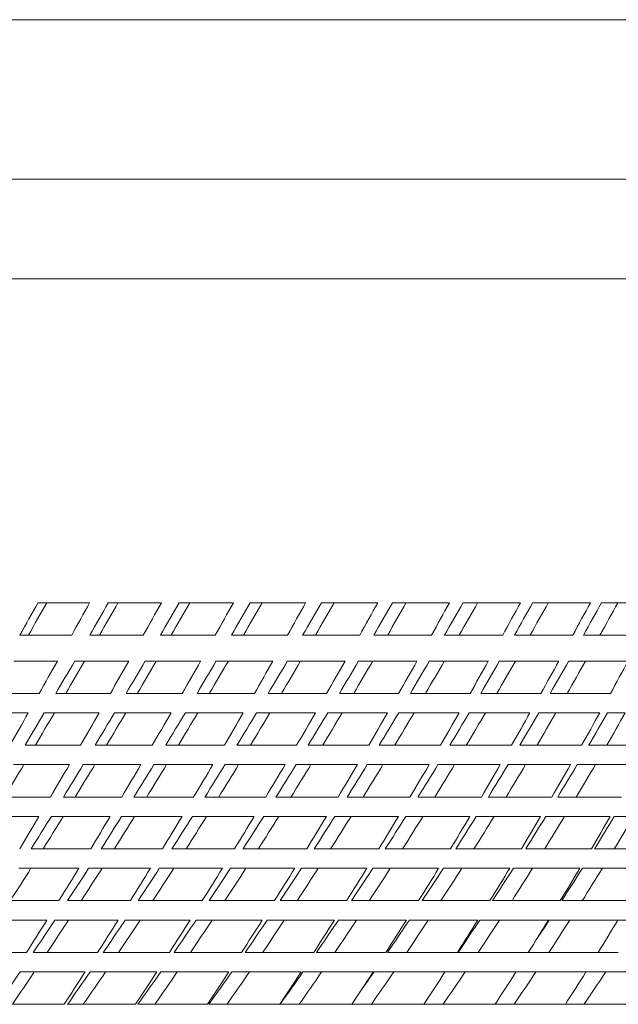
# Model space of a CAD drawing. Units: millimetres. Extents: x 0 to 840, y 0 to 1188.
# Drawn here: x 410 to 419, y 729 to 744 of the extents above; entities that cross this region are included whole.
import ezdxf

# ---------------------------------------------------------------- set-up
doc = ezdxf.new("R2010")
doc.units = ezdxf.units.MM
doc.header["$LTSCALE"] = 2
doc.layers.add('MODEL', color=7, linetype='Continuous', lineweight=20)

msp = doc.modelspace()

# ---------------------------------------------------------------- linework, layer by layer
at = {"layer": 'MODEL', "extrusion": (0, 1, 0)}
for p, q in [((405.218, 744.29), (422.935, 744.29)), ((422.935, 741.867), (405.218, 741.867)), ((429.825, 740.353), (398.328, 740.353)), ((410.565, 735.432), (410.695, 735.432)), ((410.695, 735.432), (411.348, 735.432)), ((411.631, 735.432), (411.778, 735.432)), ((411.778, 735.432), (412.437, 735.432)), ((412.707, 735.432), (412.87, 735.432)), ((412.87, 735.432), (413.532, 735.432)), ((413.787, 735.432), (413.967, 735.432)), ((413.967, 735.432), (414.63, 735.432)), ((414.869, 735.432), (415.064, 735.432)), ((415.064, 735.432), (415.725, 735.432)), ((415.948, 735.432), (416.157, 735.432)), ((416.157, 735.432), (416.814, 735.432)), ((417.02, 735.432), (417.243, 735.432)), ((417.243, 735.432), (417.892, 735.432)), ((418.079, 735.432), (418.315, 735.432)), ((418.315, 735.432), (418.955, 735.432)), ((419.123, 735.432), (419.371, 735.432)), ((419.371, 735.432), (419.999, 735.432)), ((410.286, 734.94), (410.418, 734.94)), ((411.076, 734.94), (410.418, 734.94)), ((411.349, 734.94), (411.498, 734.94)), ((412.163, 734.94), (411.498, 734.94)), ((412.422, 734.94), (412.588, 734.94)), ((413.257, 734.94), (412.588, 734.94)), ((413.502, 734.94), (413.684, 734.94)), ((414.355, 734.94), (413.684, 734.94)), ((414.584, 734.94), (414.781, 734.94)), ((415.451, 734.94), (414.781, 734.94)), ((415.664, 734.94), (415.876, 734.94)), ((416.542, 734.94), (415.876, 734.94)), ((416.738, 734.94), (416.964, 734.94)), ((417.623, 734.94), (416.964, 734.94)), ((417.801, 734.94), (418.04, 734.94)), ((418.69, 734.94), (418.04, 734.94)), ((418.85, 734.94), (419.1, 734.94)), ((419.739, 734.94), (419.1, 734.94)), ((410.194, 734.546), (410.857, 734.546)), ((411.121, 734.546), (411.272, 734.546)), ((411.272, 734.546), (411.942, 734.546)), ((412.192, 734.546), (412.36, 734.546)), ((412.36, 734.546), (413.035, 734.546)), ((413.271, 734.546), (413.455, 734.546)), ((413.455, 734.546), (414.132, 734.546)), ((414.353, 734.546), (414.553, 734.546)), ((414.553, 734.546), (415.229, 734.546)), ((415.434, 734.546), (415.648, 734.546)), ((415.648, 734.546), (416.321, 734.546)), ((416.51, 734.546), (416.738, 734.546)), ((416.738, 734.546), (417.405, 734.546)), ((417.575, 734.546), (417.817, 734.546)), ((417.817, 734.546), (418.475, 734.546)), ((418.627, 734.546), (418.881, 734.546)), ((418.881, 734.546), (419.528, 734.546)), ((410.581, 734.054), (409.913, 734.054)), ((410.834, 734.054), (410.986, 734.054)), ((411.663, 734.054), (410.986, 734.054)), ((411.902, 734.054), (412.072, 734.054)), ((412.754, 734.054), (412.072, 734.054)), ((412.979, 734.054), (413.166, 734.054)), ((413.851, 734.054), (413.166, 734.054)), ((414.061, 734.054), (414.263, 734.054)), ((414.948, 734.054), (414.263, 734.054)), ((415.142, 734.054), (415.36, 734.054)), ((416.042, 734.054), (415.36, 734.054)), ((416.22, 734.054), (416.451, 734.054)), ((417.128, 734.054), (416.451, 734.054)), ((417.289, 734.054), (417.533, 734.054)), ((418.202, 734.054), (417.533, 734.054)), ((418.345, 734.054), (418.602, 734.054)), ((419.26, 734.054), (418.602, 734.054)), ((409.742, 733.759), (410.415, 733.759)), ((410.66, 733.759), (410.814, 733.759)), ((410.814, 733.759), (411.495, 733.759)), ((411.726, 733.759), (411.898, 733.759)), ((411.898, 733.759), (412.585, 733.759)), ((412.803, 733.759), (412.99, 733.759)), ((412.99, 733.759), (413.681, 733.759)), ((413.884, 733.759), (414.087, 733.759)), ((414.087, 733.759), (414.778, 733.759)), ((414.965, 733.759), (415.184, 733.759)), ((415.184, 733.759), (415.873, 733.759)), ((416.044, 733.759), (416.277, 733.759)), ((416.277, 733.759), (416.96, 733.759)), ((417.114, 733.759), (417.361, 733.759)), ((417.361, 733.759), (418.037, 733.759)), ((418.173, 733.759), (418.432, 733.759)), ((418.432, 733.759), (419.097, 733.759)), ((419.215, 733.759), (419.485, 733.759)), ((410.367, 733.267), (410.523, 733.267)), ((411.211, 733.267), (410.523, 733.267)), ((411.431, 733.267), (411.604, 733.267)), ((412.299, 733.267), (411.604, 733.267)), ((412.505, 733.267), (412.695, 733.267)), ((413.394, 733.267), (412.695, 733.267)), ((413.585, 733.267), (413.791, 733.267)), ((414.492, 733.267), (413.791, 733.267)), ((414.667, 733.267), (414.889, 733.267)), ((415.587, 733.267), (414.889, 733.267)), ((415.746, 733.267), (415.983, 733.267)), ((416.677, 733.267), (415.983, 733.267)), ((416.82, 733.267), (417.07, 733.267)), ((417.757, 733.267), (417.07, 733.267)), ((417.882, 733.267), (418.144, 733.267)), ((418.822, 733.267), (418.144, 733.267)), ((418.929, 733.267), (419.203, 733.267)), ((419.868, 733.267), (419.203, 733.267)), ((410.19, 732.972), (410.347, 732.972)), ((410.347, 732.972), (411.04, 732.972)), ((411.251, 732.972), (411.427, 732.972)), ((411.427, 732.972), (412.126, 732.972)), ((412.324, 732.972), (412.516, 732.972)), ((412.516, 732.972), (413.22, 732.972)), ((413.403, 732.972), (413.612, 732.972)), ((413.612, 732.972), (414.318, 732.972)), ((414.485, 732.972), (414.709, 732.972)), ((414.709, 732.972), (415.414, 732.972)), ((415.566, 732.972), (415.804, 732.972)), ((415.804, 732.972), (416.505, 732.972)), ((416.64, 732.972), (416.892, 732.972)), ((416.892, 732.972), (417.587, 732.972)), ((417.705, 732.972), (417.97, 732.972)), ((417.97, 732.972), (418.654, 732.972)), ((418.755, 732.972), (419.031, 732.972)), ((419.031, 732.972), (419.704, 732.972)), ((410.752, 732.479), (410.052, 732.479)), ((410.949, 732.479), (411.127, 732.479)), ((411.836, 732.479), (411.127, 732.479)), ((412.019, 732.479), (412.214, 732.479)), ((412.928, 732.479), (412.214, 732.479)), ((413.097, 732.479), (413.309, 732.479)), ((414.025, 732.479), (413.309, 732.479)), ((414.179, 732.479), (414.406, 732.479)), ((415.122, 732.479), (414.406, 732.479)), ((415.26, 732.479), (415.502, 732.479)), ((416.215, 732.479), (415.502, 732.479)), ((416.337, 732.479), (416.593, 732.479)), ((417.3, 732.479), (416.593, 732.479)), ((417.404, 732.479), (417.673, 732.479)), ((418.371, 732.479), (417.673, 732.479)), ((418.459, 732.479), (418.74, 732.479)), ((419.426, 732.479), (418.74, 732.479)), ((409.873, 732.184), (410.578, 732.184)), ((410.766, 732.184), (410.946, 732.184)), ((410.946, 732.184), (411.66, 732.184)), ((411.834, 732.184), (412.031, 732.184)), ((412.031, 732.184), (412.751, 732.184)), ((412.911, 732.184), (413.125, 732.184)), ((413.125, 732.184), (413.847, 732.184)), ((413.992, 732.184), (414.222, 732.184)), ((414.222, 732.184), (414.945, 732.184)), ((415.074, 732.184), (415.319, 732.184)), ((415.319, 732.184), (416.039, 732.184)), ((416.152, 732.184), (416.411, 732.184)), ((416.411, 732.184), (417.125, 732.184)), ((417.221, 732.184), (417.493, 732.184)), ((417.493, 732.184), (418.199, 732.184)), ((418.278, 732.184), (418.562, 732.184)), ((418.562, 732.184), (419.257, 732.184)), ((419.319, 732.184), (419.613, 732.184)), ((410.458, 731.692), (410.641, 731.692)), ((411.363, 731.692), (410.641, 731.692)), ((411.522, 731.692), (411.723, 731.692)), ((412.452, 731.692), (411.723, 731.692)), ((412.597, 731.692), (412.815, 731.692)), ((413.548, 731.692), (412.815, 731.692)), ((413.677, 731.692), (413.911, 731.692)), ((414.645, 731.692), (413.911, 731.692)), ((414.759, 731.692), (415.008, 731.692)), ((415.741, 731.692), (415.008, 731.692)), ((415.839, 731.692), (416.102, 731.692)), ((416.829, 731.692), (416.102, 731.692)), ((416.911, 731.692), (417.188, 731.692)), ((417.907, 731.692), (417.188, 731.692)), ((417.972, 731.692), (418.261, 731.692)), ((418.97, 731.692), (418.261, 731.692)), ((419.018, 731.692), (419.318, 731.692)), ((420.013, 731.692), (419.318, 731.692)), ((410.271, 731.397), (410.455, 731.397)), ((410.455, 731.397), (411.184, 731.397)), ((411.333, 731.397), (411.536, 731.397)), ((411.536, 731.397), (412.271, 731.397)), ((412.406, 731.397), (412.626, 731.397)), ((412.626, 731.397), (413.366, 731.397)), ((413.486, 731.397), (413.722, 731.397)), ((413.722, 731.397), (414.464, 731.397)), ((414.568, 731.397), (414.82, 731.397)), ((414.82, 731.397), (415.56, 731.397)), ((415.648, 731.397), (415.914, 731.397)), ((415.914, 731.397), (416.65, 731.397)), ((416.722, 731.397), (417.001, 731.397)), ((417.001, 731.397), (417.73, 731.397)), ((417.785, 731.397), (418.077, 731.397)), ((418.077, 731.397), (418.795, 731.397)), ((418.834, 731.397), (419.137, 731.397)), ((419.137, 731.397), (419.842, 731.397)), ((410.882, 730.905), (410.143, 730.905)), ((411.013, 730.905), (411.22, 730.905)), ((411.966, 730.905), (411.22, 730.905)), ((412.083, 730.905), (412.308, 730.905)), ((413.06, 730.905), (412.308, 730.905)), ((413.162, 730.905), (413.403, 730.905)), ((414.157, 730.905), (413.403, 730.905)), ((414.243, 730.905), (414.5, 730.905)), ((415.254, 730.905), (414.5, 730.905)), ((415.325, 730.905), (415.596, 730.905)), ((416.346, 730.905), (415.596, 730.905)), ((416.401, 730.905), (416.686, 730.905)), ((417.429, 730.905), (416.686, 730.905)), ((417.468, 730.905), (417.765, 730.905)), ((418.499, 730.905), (417.765, 730.905)), ((418.522, 730.905), (418.83, 730.905)), ((419.551, 730.905), (418.83, 730.905)), ((409.954, 730.609), (410.698, 730.609)), ((410.819, 730.609), (411.028, 730.609)), ((411.028, 730.609), (411.781, 730.609)), ((411.887, 730.609), (412.114, 730.609)), ((412.114, 730.609), (412.873, 730.609)), ((412.964, 730.609), (413.208, 730.609)), ((413.208, 730.609), (413.97, 730.609)), ((414.046, 730.609), (414.305, 730.609)), ((414.305, 730.609), (415.067, 730.609)), ((415.127, 730.609), (415.402, 730.609)), ((415.402, 730.609), (416.161, 730.609)), ((416.205, 730.609), (416.493, 730.609)), ((416.493, 730.609), (417.246, 730.609)), ((417.274, 730.609), (417.575, 730.609)), ((417.575, 730.609), (418.318, 730.609)), ((418.33, 730.609), (418.643, 730.609)), ((418.643, 730.609), (419.374, 730.609)), ((419.374, 730.609), (419.692, 730.609)), ((410.39, 730.117), (409.634, 730.117)), ((410.491, 730.117), (410.704, 730.117)), ((411.469, 730.117), (410.704, 730.117)), ((411.555, 730.117), (411.787, 730.117)), ((412.559, 730.117), (411.787, 730.117)), ((412.63, 730.117), (412.879, 730.117)), ((413.655, 730.117), (412.879, 730.117)), ((413.711, 730.117), (413.976, 730.117)), ((414.752, 730.117), (413.976, 730.117)), ((414.793, 730.117), (415.073, 730.117)), ((415.847, 730.117), (415.073, 730.117)), ((415.872, 730.117), (416.166, 730.117)), ((416.935, 730.117), (416.166, 730.117)), ((416.944, 730.117), (417.251, 730.117)), ((418.012, 730.117), (417.251, 730.117)), ((418.012, 730.117), (418.324, 730.117)), ((419.073, 730.117), (418.324, 730.117)), ((419.073, 730.117), (419.379, 730.117)), ((410.291, 729.822), (410.507, 729.822)), ((410.507, 729.822), (411.28, 729.822)), ((411.353, 729.822), (411.588, 729.822)), ((411.588, 729.822), (412.368, 729.822)), ((412.427, 729.822), (412.679, 729.822)), ((412.679, 729.822), (413.463, 729.822)), ((413.506, 729.822), (413.775, 729.822)), ((413.775, 729.822), (414.561, 729.822)), ((414.588, 729.822), (414.872, 729.822)), ((414.872, 729.822), (415.656, 729.822)), ((415.669, 729.822), (415.966, 729.822)), ((415.966, 729.822), (416.746, 729.822)), ((416.746, 729.822), (417.053, 729.822)), ((417.053, 729.822), (417.824, 729.822)), ((417.824, 729.822), (418.128, 729.822)), ((418.128, 729.822), (418.888, 729.822)), ((418.888, 729.822), (419.187, 729.822)), ((419.187, 729.822), (419.934, 729.822)), ((410.96, 729.33), (410.174, 729.33)), ((411.011, 729.33), (411.251, 729.33)), ((412.045, 729.33), (411.251, 729.33)), ((412.081, 729.33), (412.339, 729.33)), ((413.139, 729.33), (412.339, 729.33)), ((413.16, 729.33), (413.434, 729.33)), ((414.236, 729.33), (413.434, 729.33)), ((414.241, 729.33), (414.532, 729.33)), ((415.333, 729.33), (414.532, 729.33)), ((415.333, 729.33), (415.627, 729.33)), ((416.424, 729.33), (415.627, 729.33)), ((416.424, 729.33), (416.717, 729.33)), ((417.507, 729.33), (416.717, 729.33)), ((417.507, 729.33), (417.796, 729.33)), ((418.576, 729.33), (417.796, 729.33)), ((418.576, 729.33), (418.861, 729.33)), ((419.627, 729.33), (418.861, 729.33))]:
    msp.add_line(p, q, dxfattribs=at)
at = {"layer": 'MODEL', "extrusion": (0, 0, -1)}
for centre, major_axis, ratio, start_param, end_param in [((393.933, 750.97), (-25.918, -50.903), 0.385251, -1.460297, -1.450337), ((393.337, 751.162), (-26.77, -52.576), 0.385249, -1.466522, -1.456899), ((392.213, 750.973), (-28.485, -55.944), 0.385245, -1.4884, -1.479416), ((391.742, 750.97), (-26.579, -50.561), 0.436126, -1.491962, -1.482003), ((391.054, 751.162), (-27.452, -52.223), 0.436124, -1.498187, -1.488564), ((389.715, 750.973), (-29.211, -55.569), 0.436121, -1.520065, -1.511082), ((389.639, 750.97), (-27.355, -50.146), 0.48528, -1.525383, -1.515424), ((388.862, 751.162), (-28.254, -51.794), 0.485279, -1.531608, -1.521985), ((387.312, 750.973), (-30.064, -55.112), 0.485275, -1.553486, -1.544503), ((387.632, 750.97), (-28.258, -49.642), 0.53252, -1.560916, -1.550957), ((386.769, 751.162), (-29.187, -51.274), 0.532518, -1.567141, -1.557518), ((385.015, 750.973), (-31.056, -54.559), 0.532515, -1.589019, -1.580036), ((385.73, 750.97), (-29.301, -49.034), 0.577657, -1.598978, -1.589019), ((384.784, 751.162), (-30.264, -50.646), 0.577655, -1.605204, -1.595581), ((382.833, 750.973), (-32.203, -53.89), 0.577652, -1.627082, -1.618098), ((383.94, 750.97), (-30.5, -48.297), 0.620515, -1.640063, -1.630103), ((382.915, 751.162), (-31.502, -49.885), 0.620513, -1.646288, -1.636665), ((380.774, 750.973), (-33.521, -53.081), 0.62051, -1.668166, -1.659182), ((382.269, 750.97), (-31.871, -47.404), 0.660924, -1.684753, -1.674793), ((381.169, 751.162), (-32.919, -48.962), 0.660922, -1.690978, -1.681355), ((378.847, 750.973), (-35.028, -52.099), 0.660919, -1.712856, -1.703872), ((380.723, 750.97), (-33.433, -46.315), 0.698724, -1.733744, -1.723785), ((379.553, 751.162), (-34.532, -47.838), 0.698723, -1.739969, -1.730346), ((377.058, 750.973), (-36.744, -50.902), 0.69872, -1.761847, -1.752863), ((379.309, 750.97), (-35.204, -44.984), 0.733767, -1.787864, -1.777905), ((378.073, 751.162), (-36.362, -46.463), 0.733766, -1.794089, -1.784466), ((393.061, 750.239), (-27.198, -53.416), 0.385248, -1.472049, -1.462593), ((392.748, 750.132), (-25.206, -47.951), 0.436129, -1.473804, -1.463238), ((392.062, 750.347), (-26.091, -49.634), 0.436127, -1.480652, -1.470468), ((390.724, 750.239), (-27.891, -53.057), 0.436123, -1.503714, -1.494259), ((390.809, 750.132), (-25.942, -47.557), 0.485284, -1.507225, -1.496659), ((390.032, 750.347), (-26.853, -49.226), 0.485282, -1.514073, -1.503889), ((388.479, 750.239), (-28.705, -52.621), 0.485278, -1.537135, -1.52768), ((388.961, 750.132), (-26.799, -47.08), 0.532523, -1.542758, -1.532192), ((388.098, 750.347), (-27.739, -48.732), 0.532521, -1.549606, -1.539422), ((386.336, 750.239), (-29.653, -52.093), 0.532517, -1.572668, -1.563213), ((387.213, 750.132), (-27.788, -46.503), 0.57766, -1.58082, -1.570255), ((386.266, 750.347), (-28.763, -48.134), 0.577658, -1.587668, -1.577485), ((384.302, 750.239), (-30.748, -51.455), 0.577655, -1.610731, -1.601275), ((385.571, 750.132), (-28.925, -45.804), 0.620518, -1.621905, -1.611339), ((384.544, 750.347), (-29.94, -47.411), 0.620516, -1.628752, -1.618569), ((382.385, 750.239), (-32.006, -50.682), 0.620513, -1.651815, -1.642359), ((384.042, 750.132), (-30.226, -44.956), 0.660927, -1.666595, -1.656029), ((382.938, 750.347), (-31.286, -46.534), 0.660925, -1.673443, -1.663259), ((380.594, 750.239), (-33.445, -49.744), 0.660922, -1.696505, -1.687049), ((382.631, 750.132), (-31.707, -43.924), 0.698727, -1.715587, -1.705021), ((381.456, 750.347), (-32.82, -45.465), 0.698725, -1.722434, -1.712251), ((378.935, 750.239), (-35.084, -48.602), 0.698722, -1.745496, -1.736041), ((381.344, 750.132), (-33.387, -42.661), 0.73377, -1.769707, -1.759141), ((380.102, 750.347), (-34.558, -44.158), 0.733768, -1.776554, -1.766371), ((377.414, 750.239), (-36.942, -47.205), 0.733765, -1.799616, -1.790161), ((393.811, 749.536), (-26.028, -51.118), 0.38525, -1.456785, -1.446856), ((393.634, 749.332), (-23.964, -45.588), 0.436132, -1.456723, -1.445542), ((392.952, 749.57), (-24.857, -47.287), 0.43613, -1.464197, -1.453447), ((391.621, 749.536), (-26.691, -50.774), 0.436126, -1.48845, -1.478521), ((391.843, 749.332), (-24.664, -45.213), 0.485287, -1.490144, -1.478963), ((391.07, 749.57), (-25.583, -46.898), 0.485284, -1.497617, -1.486867), ((389.52, 749.536), (-27.47, -50.357), 0.48528, -1.521871, -1.511942), ((390.14, 749.332), (-25.478, -44.759), 0.532526, -1.525677, -1.514496), ((389.279, 749.57), (-26.428, -46.428), 0.532523, -1.53315, -1.522401), ((387.516, 749.536), (-28.377, -49.852), 0.532519, -1.557404, -1.547475), ((388.532, 749.332), (-26.419, -44.211), 0.577663, -1.56374, -1.552559), ((387.585, 749.57), (-27.403, -45.859), 0.577661, -1.571213, -1.560463), ((385.617, 749.536), (-29.424, -49.241), 0.577657, -1.595467, -1.585538), ((387.024, 749.332), (-27.5, -43.547), 0.620521, -1.604824, -1.593643), ((385.996, 749.57), (-28.525, -45.17), 0.620519, -1.612297, -1.601547), ((383.83, 749.536), (-30.628, -48.501), 0.620515, -1.636551, -1.626622), ((385.623, 749.332), (-28.736, -42.741), 0.660929, -1.649514, -1.638333), ((384.518, 749.57), (-29.807, -44.334), 0.660927, -1.656987, -1.646237), ((382.162, 749.536), (-32.005, -47.603), 0.660924, -1.681241, -1.671312), ((384.334, 749.332), (-30.145, -41.759), 0.69873, -1.698506, -1.687325), ((383.157, 749.57), (-31.268, -43.316), 0.698728, -1.705979, -1.695229), ((380.621, 749.536), (-33.574, -46.51), 0.698724, -1.730232, -1.720304), ((383.163, 749.332), (-31.741, -40.559), 0.733772, -1.752627, -1.741446), ((381.917, 749.57), (-32.924, -42.071), 0.73377, -1.760099, -1.749349), ((379.211, 749.536), (-35.353, -45.173), 0.733767, -1.784352, -1.774424), ((382.113, 749.332), (-33.541, -39.084), 0.765919, -1.812853, -1.801671), ((380.805, 749.57), (-34.791, -40.54), 0.765917, -1.820325, -1.809575), ((393.833, 748.74), (-23.604, -44.904), 0.436133, -1.446813, -1.43542), ((392.514, 748.784), (-25.468, -48.448), 0.436129, -1.472412, -1.46195), ((392.869, 748.478), (-23.366, -42.834), 0.48529, -1.472055, -1.460172), ((392.1, 748.74), (-24.294, -44.534), 0.485288, -1.480234, -1.468841), ((390.559, 748.784), (-26.211, -48.05), 0.485283, -1.505833, -1.495371), ((391.312, 748.478), (-24.137, -42.404), 0.532529, -1.507588, -1.495705), ((390.454, 748.74), (-25.095, -44.088), 0.532527, -1.515767, -1.504374), ((388.697, 748.784), (-27.076, -47.567), 0.532522, -1.541366, -1.530904), ((389.845, 748.478), (-25.029, -41.885), 0.577666, -1.54565, -1.533767), ((388.901, 748.74), (-26.022, -43.547), 0.577664, -1.55383, -1.542437), ((386.935, 748.784), (-28.076, -46.984), 0.577659, -1.579428, -1.568966), ((388.473, 748.478), (-26.053, -41.255), 0.620524, -1.586735, -1.574852), ((387.448, 748.74), (-27.087, -42.893), 0.620521, -1.594914, -1.583521), ((385.281, 748.784), (-29.225, -46.279), 0.620517, -1.620512, -1.61005), ((387.203, 748.478), (-27.224, -40.492), 0.660932, -1.631425, -1.619542), ((386.099, 748.74), (-28.305, -42.099), 0.66093, -1.639604, -1.628211), ((383.739, 748.784), (-30.539, -45.422), 0.660926, -1.665202, -1.65474), ((386.038, 748.478), (-28.558, -39.562), 0.698733, -1.680417, -1.668534), ((384.861, 748.74), (-29.692, -41.132), 0.69873, -1.688596, -1.677203), ((382.318, 748.784), (-32.036, -44.379), 0.698726, -1.714194, -1.703732), ((384.985, 748.478), (-30.071, -38.425), 0.733775, -1.734538, -1.722655), ((383.739, 748.74), (-31.265, -39.95), 0.733773, -1.742717, -1.731323), ((381.022, 748.784), (-33.733, -43.103), 0.733769, -1.768314, -1.757852), ((384.046, 748.478), (-31.776, -37.027), 0.765922, -1.794764, -1.782881), ((382.736, 748.74), (-33.038, -38.497), 0.76592, -1.802943, -1.791549), ((393.4, 747.98), (-24.224, -46.082), 0.436132, -1.4555, -1.444434), ((393.88, 747.57), (-22.052, -40.425), 0.485294, -1.452813, -1.440125), ((393.119, 747.857), (-22.986, -42.138), 0.485291, -1.461796, -1.449669), ((391.594, 747.98), (-24.931, -45.703), 0.485286, -1.488921, -1.477855), ((392.471, 747.57), (-22.78, -40.019), 0.532533, -1.488347, -1.475658), ((391.62, 747.857), (-23.745, -41.715), 0.53253, -1.497329, -1.485202), ((389.876, 747.98), (-25.754, -45.245), 0.532525, -1.524454, -1.513388), ((391.147, 747.57), (-23.621, -39.528), 0.57767, -1.526409, -1.513721), ((390.209, 747.857), (-24.622, -41.204), 0.577667, -1.535392, -1.523264), ((388.254, 747.98), (-26.705, -44.69), 0.577662, -1.562516, -1.551451), ((389.914, 747.57), (-24.587, -38.935), 0.620528, -1.567493, -1.554805), ((388.893, 747.857), (-25.629, -40.585), 0.620525, -1.576476, -1.564348), ((386.733, 747.98), (-27.798, -44.019), 0.62052, -1.603601, -1.592535), ((388.775, 747.57), (-25.693, -38.214), 0.660936, -1.612184, -1.599496), ((387.676, 747.857), (-26.782, -39.834), 0.660933, -1.621167, -1.609039), ((385.321, 747.98), (-29.048, -43.204), 0.660929, -1.648291, -1.637225), ((387.737, 747.57), (-26.952, -37.337), 0.698736, -1.661176, -1.648488), ((386.564, 747.857), (-28.094, -38.919), 0.698733, -1.670159, -1.658031), ((384.022, 747.98), (-30.471, -42.212), 0.698729, -1.697283, -1.686217), ((386.803, 747.57), (-28.38, -36.263), 0.733778, -1.715297, -1.702609), ((385.559, 747.857), (-29.583, -37.8), 0.733776, -1.724279, -1.712152), ((382.841, 747.98), (-32.085, -40.999), 0.733772, -1.751403, -1.740337), ((385.976, 747.57), (-29.989, -34.944), 0.765925, -1.775524, -1.762835), ((384.668, 747.857), (-31.26, -36.425), 0.765923, -1.784505, -1.772378), ((381.784, 747.98), (-33.905, -39.507), 0.765919, -1.811629, -1.800563), ((385.26, 747.57), (-31.788, -33.316), 0.795049, -1.842993, -1.830305), ((383.893, 747.857), (-33.135, -34.728), 0.795047, -1.851975, -1.839847), ((394.121, 746.918), (-21.664, -39.715), 0.485295, -1.442152, -1.42918), ((392.619, 747.124), (-23.632, -43.322), 0.485289, -1.47102, -1.459266), ((393.612, 746.604), (-21.407, -37.609), 0.532537, -1.467781, -1.454161), ((392.77, 746.918), (-22.379, -39.316), 0.532534, -1.477685, -1.464713), ((391.047, 747.124), (-24.412, -42.888), 0.532528, -1.506553, -1.4948), ((392.433, 746.604), (-22.198, -37.148), 0.577675, -1.505844, -1.492224), ((391.503, 746.918), (-23.206, -38.834), 0.577671, -1.515748, -1.502775), ((389.566, 747.124), (-25.314, -42.362), 0.577666, -1.544615, -1.532862), ((391.339, 746.604), (-23.106, -36.59), 0.620532, -1.546928, -1.533308), ((390.326, 746.918), (-24.155, -38.251), 0.620529, -1.556832, -1.54386), ((388.182, 747.124), (-26.35, -41.725), 0.620523, -1.5857, -1.573946), ((390.334, 746.604), (-24.145, -35.913), 0.66094, -1.591619, -1.577999), ((389.242, 746.918), (-25.241, -37.543), 0.660937, -1.601523, -1.58855), ((386.9, 747.124), (-27.534, -40.953), 0.660932, -1.63039, -1.618637), ((389.423, 746.604), (-25.329, -35.088), 0.69874, -1.640612, -1.626991), ((388.257, 746.918), (-26.478, -36.681), 0.698737, -1.650515, -1.637543), ((385.726, 747.124), (-28.884, -40.013), 0.698732, -1.679382, -1.667629), ((388.61, 746.604), (-26.67, -34.079), 0.733782, -1.694733, -1.681113), ((387.373, 746.918), (-27.881, -35.626), 0.733779, -1.704636, -1.691663), ((384.663, 747.124), (-30.414, -38.863), 0.733774, -1.733503, -1.721749), ((387.897, 746.604), (-28.183, -32.839), 0.765928, -1.754959, -1.741339), ((386.594, 746.918), (-29.462, -34.33), 0.765926, -1.764862, -1.75189), ((383.716, 747.124), (-32.139, -37.449), 0.765921, -1.793729, -1.781975), ((387.287, 746.604), (-29.873, -31.309), 0.795052, -1.82243, -1.80881), ((385.924, 746.918), (-31.23, -32.731), 0.79505, -1.832332, -1.81936), ((393.629, 746.213), (-22.317, -40.912), 0.485293, -1.451991, -1.43945), ((394.73, 745.58), (-20.024, -35.179), 0.532543, -1.445683, -1.430976), ((393.9, 745.923), (-21.001, -36.895), 0.532539, -1.456653, -1.442701), ((392.206, 746.213), (-23.054, -40.501), 0.532532, -1.487524, -1.474983), ((393.695, 745.58), (-20.764, -34.748), 0.577679, -1.483745, -1.469038), ((392.778, 745.923), (-21.777, -36.443), 0.577676, -1.494715, -1.480763), ((390.868, 746.213), (-23.905, -40.005), 0.577669, -1.525586, -1.513045), ((392.742, 745.58), (-21.613, -34.226), 0.620537, -1.52483, -1.510123), ((391.741, 745.923), (-22.668, -35.895), 0.620533, -1.535799, -1.521848), ((389.622, 746.213), (-24.883, -39.404), 0.620527, -1.566671, -1.554129), ((391.872, 745.58), (-22.585, -33.592), 0.660945, -1.569521, -1.554814), ((390.791, 745.923), (-23.687, -35.231), 0.660941, -1.58049, -1.566538), ((388.473, 746.213), (-26.002, -38.674), 0.660935, -1.611361, -1.59882), ((391.09, 745.58), (-23.692, -32.821), 0.698744, -1.618513, -1.603806), ((389.934, 745.923), (-24.848, -34.422), 0.698741, -1.629483, -1.615531), ((387.424, 746.213), (-27.277, -37.786), 0.698735, -1.660353, -1.647812), ((390.399, 745.58), (-24.947, -31.877), 0.733786, -1.672635, -1.657928), ((389.171, 745.923), (-26.164, -33.433), 0.733783, -1.683604, -1.669652), ((386.481, 746.213), (-28.721, -36.7), 0.733778, -1.714474, -1.701933), ((389.801, 745.58), (-26.362, -30.718), 0.765933, -1.732862, -1.718155), ((388.508, 745.923), (-27.648, -32.216), 0.765929, -1.743831, -1.729879), ((385.647, 746.213), (-30.35, -35.365), 0.765924, -1.7747, -1.762159), ((389.299, 745.58), (-27.943, -29.287), 0.795056, -1.800333, -1.790701), ((387.945, 745.923), (-29.306, -30.715), 0.795053, -1.811301, -1.797349), ((384.924, 746.213), (-32.171, -33.717), 0.795048, -1.84217, -1.829629), ((414.077, 757.841), (14.835, 37.192), 0.235315, 2.325381, 2.345532), ((395.003, 744.868), (-19.614, -34.458), 0.532544, -1.434007, -1.41891), ((393.346, 745.245), (-21.681, -38.09), 0.532536, -1.4672, -1.45375), ((414.077, 757.841), (14.308, 37.173), 0.257964, 2.32, 2.340152), ((394.027, 744.868), (-20.338, -34.035), 0.577681, -1.47207, -1.456972), ((392.153, 745.245), (-22.482, -37.623), 0.577673, -1.505263, -1.491812), ((414.077, 757.841), (13.721, 37.157), 0.280216, 2.31586, 2.336012), ((393.13, 744.868), (-21.17, -33.524), 0.620538, -1.513154, -1.498057), ((391.046, 745.245), (-23.402, -37.058), 0.620531, -1.546347, -1.532896), ((414.077, 757.841), (13.071, 37.146), 0.30197, 2.313108, 2.33326), ((392.316, 744.868), (-22.122, -32.904), 0.660946, -1.557845, -1.542747), ((390.031, 745.245), (-24.454, -36.372), 0.660939, -1.591038, -1.577587), ((414.077, 757.841), (12.356, 37.141), 0.323108, 2.311894, 2.332046), ((391.587, 744.868), (-23.206, -32.148), 0.698746, -1.606837, -1.59174), ((389.11, 745.245), (-25.653, -35.537), 0.698739, -1.64003, -1.626579), ((414.077, 757.841), (11.572, 37.143), 0.343488, 2.312364, 2.323598), ((390.948, 744.868), (-24.436, -31.224), 0.733788, -1.660959, -1.645861), ((388.288, 745.245), (-27.012, -34.515), 0.733781, -1.694151, -1.6807), ((390.399, 744.868), (-25.821, -30.088), 0.765934, -1.721186, -1.706089), ((387.567, 745.245), (-28.543, -33.26), 0.765928, -1.754378, -1.740927), ((389.944, 744.868), (-27.37, -28.686), 0.795057, -1.788657, -1.773559), ((386.951, 745.245), (-30.256, -31.71), 0.795051, -1.821848, -1.808397), ((389.585, 744.868), (-29.08, -26.951), 0.821043, -1.864659, -1.849562)]:
    msp.add_ellipse(centre, major_axis=major_axis, ratio=ratio, start_param=start_param, end_param=end_param, dxfattribs=at)

doc.saveas('drawing.dxf')
